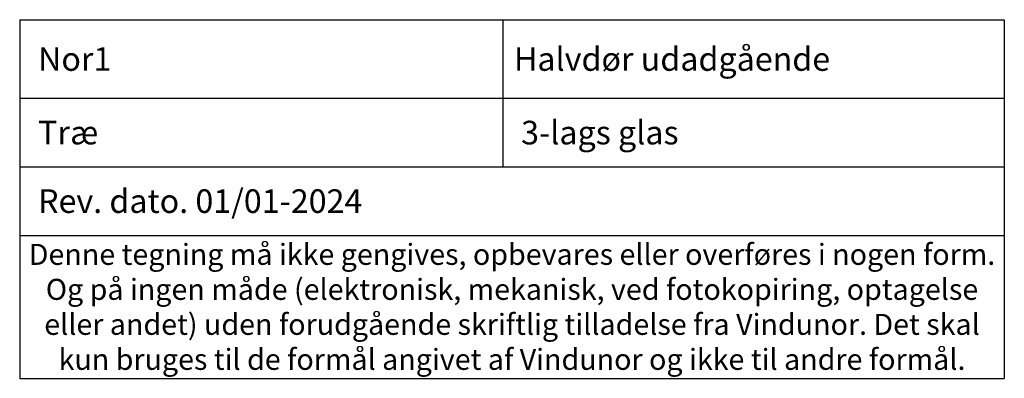
# Model space of a CAD drawing. Units: millimetres. Extents: x 1928 to 4269, y 860 to 2213.
# Drawn here: x 2458 to 2833, y 860 to 997 of the extents above; entities that cross this region are included whole.
import ezdxf

# ---------------------------------------------------------------- set-up
doc = ezdxf.new("R2010")
doc.units = ezdxf.units.MM
doc.styles.get("Standard").update_dxf_attribs({"font": 'txt.shx', "height": 5})

# ---------------------------------------------------------------- blocks, each defined once
blk = doc.blocks.new('*T1185')
at = {"color": 0, "linetype": 'ByBlock', "lineweight": -2, "transparency": 16777216}
for p, q in [((0, 0), (375, 0)), ((0, 0), (0, -136.66)), ((183.98, 0), (183.98, -56.08)), ((375, 0), (375, -136.66)), ((0, -29.96), (375, -29.96)), ((0, -56.08), (375, -56.08)), ((0, -82.19), (375, -82.19)), ((0, -136.66), (375, -136.66))]:
    blk.add_line(p, q, dxfattribs=at)
at = {"color": 0, "lineweight": 9, "transparency": 16777216}
for s, insert, char_height, width, attachment_point in [('{\\fArial|b0|i0|c0|p34;  Nor1}', (1.5, -14.98), 9, 180.9751, 4), (' {\\fArial|b0|i0|c0|p34;Halvdør udadgående }', (185.48, -14.98), 9, 188.0249, 4), ('{\\fArial|b0|i0|c0|p34;  Træ}', (1.5, -43.02), 9, 180.9751, 4), ('{\\fArial|b0|i0|c0|p34;  3-lags glas}', (185.48, -43.02), 9, 188.0249, 4), ('{\\fArial|b0|i0|c0|p34;  Rev. dato. 01/01-2024}', (1.5, -69.13), 9, 372, 4), ('{\\fArial|b0|i0|c0|p34;Denne tegning må ikke gengives, opbevares eller overføres i nogen form. Og på ingen måde (elektronisk, mekanisk, ved fotokopiring, optagelse eller andet) uden forudgående skriftlig tilladelse fra Vindunor. Det skal kun bruges til de formål angivet af Vindunor og ikke til andre formål.}', (187.5, -109.42), 8, 372, 5)]:
    blk.add_mtext(s, dxfattribs=dict(at, insert=insert, char_height=char_height, width=width, attachment_point=attachment_point))

msp = doc.modelspace()

# ---------------------------------------------------------------- block references
msp.add_blockref('*T1185', (2458.03, 997.07))

doc.saveas('drawing.dxf')
